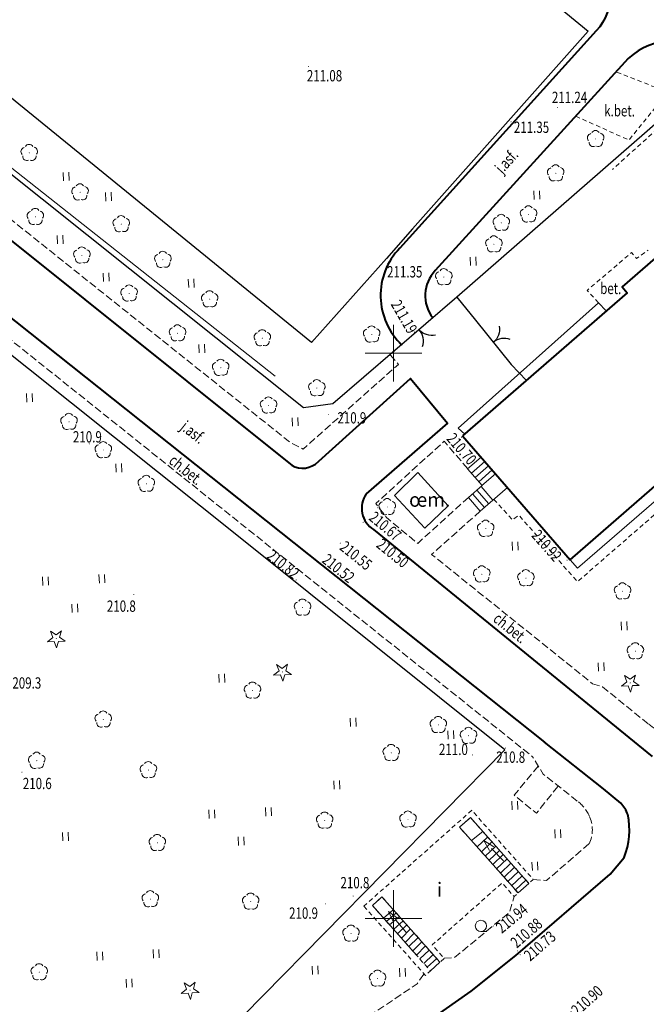
# Model space of a CAD drawing. Units: metres. Extents: x 7569600 to 7573200, y 5542500 to 5547250.
# Drawn here: x 7570717 to 7570772, y 5543592 to 5543679 of the extents above; entities that cross this region are included whole.
import ezdxf
from ezdxf.enums import TextEntityAlignment as Align

# ---------------------------------------------------------------- set-up
doc = ezdxf.new("R2010")
doc.units = ezdxf.units.M
doc.header["$MEASUREMENT"] = 0
doc.linetypes.add('DGN Style 2', pattern=[0.65306, 0.391836, -0.261224])
doc.linetypes.add('DGN Style 3', pattern=[0.914284, 0.65306, -0.261224])
for name, color, linetype, lineweight in [('Budynki', 7, 'Continuous', 0), ('Drogi', 7, 'Continuous', 0), ('Izolinie', 7, 'Continuous', 0), ('ramka', 7, 'Continuous', 0), ('Zieleń', 7, 'Continuous', 0)]:
    doc.layers.add(name, color=color, linetype=linetype, lineweight=lineweight)
doc.styles.add('Style-ITALICS', font='ITALICS.shx')

# ---------------------------------------------------------------- blocks, each defined once
blk = doc.blocks.new('*U401')
at = {"layer": 'Budynki', "color": 1, "linetype": 'DGN Style 2', "lineweight": 0, "flags": 128}
blk.add_lwpolyline([(-0.259, 6.333), (5.181, 0.212), (5.631, 0.611), (0.491, 6.392), (1.344, 7.151), (6.47, 1.385), (6.847, 1.721), (5.791, 2.908), (11.953, 8.388), (13.023, 7.185), (13.378, 7.499), (8.205, 13.318), (9.159, 14.166), (14.332, 8.347), (14.718, 8.691), (9.278, 14.811)], close=True, dxfattribs=at)
at = {"layer": 'Budynki', "color": 7, "linetype": 'Continuous', "lineweight": 13, "style": 'Style-ITALICS'}
blk.add_text('i', height=1.25, dxfattribs=at).set_placement((6.436, 7.798), align=Align.MIDDLE_CENTER)
blk = doc.blocks.new('*U404')
at = {"layer": 'Budynki', "color": 1, "linetype": 'Continuous', "lineweight": 40, "flags": 128}
blk.add_lwpolyline([(-0.463, 11.311), (9.053, 0.371), (55.224, 40.531), (51.355, 44.98), (52.365, 45.858), (46.763, 52.298), (45.832, 51.489), (45.331, 52.066), (13.642, 24.502), (14.098, 23.976)], close=True, dxfattribs=at)
at = {"layer": 'Budynki', "color": 7, "linetype": 'Continuous', "lineweight": 30, "style": 'Style-ITALICS'}
blk.add_text('4k', height=1.5, dxfattribs=at).set_placement((25.91, 25.792), align=Align.MIDDLE_CENTER)
blk = doc.blocks.new('KIERWJ_22')
at = {"layer": 'Budynki', "color": 1, "linetype": 'Continuous', "lineweight": 0}
for p, q in [((0, 0), (1.5, 0)), ((2.5, 0), (1.499, 0.249)), ((1.5, -0.25), (2.5, 0))]:
    blk.add_line(p, q, dxfattribs=at)
blk = doc.blocks.new('*U1099')
at = {"layer": 'Budynki', "color": 1, "linetype": 'Continuous', "lineweight": 0, "xscale": 1.000000909691668, "yscale": 1.000000909691668, "zscale": 1.000000909691668, "rotation": 133.5018748273993}
blk.add_blockref('KIERWJ_22', (1.644, 0.067), dxfattribs=at)
blk = doc.blocks.new('KIERWJ_23')
at = {"layer": 'Budynki', "color": 1, "linetype": 'Continuous', "lineweight": 0}
for p, q in [((0, 0), (1.5, 0)), ((2.5, 0), (1.5, 0.25)), ((1.5, -0.25), (2.5, 0))]:
    blk.add_line(p, q, dxfattribs=at)
blk = doc.blocks.new('*U1101')
at = {"layer": 'Budynki', "color": 1, "linetype": 'Continuous', "lineweight": 0, "xscale": 1.000004685839995, "yscale": 1.000004685839995, "zscale": 1.000004685839995, "rotation": 130.5953911095624}
blk.add_blockref('KIERWJ_23', (1.546, 0.063), dxfattribs=at)
blk = doc.blocks.new('*U1103')
at = {"layer": 'Budynki', "color": 1, "linetype": 'Continuous', "lineweight": 0, "flags": 128}
for points in [[(-1.243, 1.397), (-5.14, 5.781), (-4.287, 6.54), (0.839, 0.774)], [(-4.147, 4.665), (-3.285, 5.413)], [(-3.894, 4.379), (-3.033, 5.128)], [(-3.618, 4.068), (-2.739, 4.798)], [(-3.262, 3.669), (-2.413, 4.431)], [(-2.906, 3.269), (-2.099, 4.078)], [(-2.574, 2.895), (-1.766, 3.704)], [(-2.241, 2.52), (-1.434, 3.33)], [(-1.908, 2.146), (-1.1, 2.955)], [(-1.575, 1.771), (-0.768, 2.581)], [(-1.243, 1.397), (-0.435, 2.207)], [(-0.954, 1.073), (-0.104, 1.834)], [(-0.59, 0.663), (0.23, 1.459)], [(-0.302, 0.339), (0.558, 1.09)], [(0.839, 0.774), (0, 0)]]:
    blk.add_lwpolyline(points, dxfattribs=at)
blk = doc.blocks.new('*U1104')
at = {"layer": 'Budynki', "color": 1, "linetype": 'Continuous', "lineweight": 0, "flags": 128}
for points in [[(-0.246, 6.02), (0.708, 6.868), (5.881, 1.049), (4.927, 0.201), (-0.246, 6.02)], [(0.795, 4.849), (1.794, 5.646)], [(1.303, 4.274), (2.231, 5.151)], [(1.687, 3.846), (2.615, 4.722)], [(2.026, 3.464), (2.954, 4.341)], [(2.359, 3.09), (3.287, 3.967)], [(2.691, 2.716), (3.62, 3.592)], [(3.024, 2.342), (3.952, 3.219)], [(3.356, 1.968), (4.284, 2.845)], [(3.688, 1.595), (4.617, 2.471)], [(4.02, 1.221), (4.948, 2.098)], [(4.353, 0.846), (5.282, 1.723)], [(4.686, 0.473), (5.613, 1.349)]]:
    blk.add_lwpolyline(points, dxfattribs=at)
blk = doc.blocks.new('*U1413')
at = {"layer": 'Budynki', "color": 1, "linetype": 'Continuous', "lineweight": 0, "flags": 128}
for points in [[(3.399, 2.137), (0.989, 0.04), (-0.051, 1.259), (1.159, 2.311), (-0.122, 3.784), (1.066, 4.817), (3.399, 2.137)], [(0.206, 3.407), (1.394, 4.439)], [(0.534, 3.03), (1.721, 4.063)], [(0.862, 2.651), (2.05, 3.685)], [(1.148, 2.303), (2.347, 3.346)], [(0.692, 1.905), (1.743, 0.696)], [(1.07, 2.233), (2.121, 1.024)], [(0.315, 1.577), (1.366, 0.368)]]:
    blk.add_lwpolyline(points, dxfattribs=at)
blk = doc.blocks.new('*U2599')
at = {"layer": 'Drogi', "color": 7, "linetype": 'Continuous', "lineweight": 0, "style": 'Style-ITALICS', "width": 0.749999}
blk.add_text('j.asf.', height=1, rotation=47.69533, dxfattribs=at).set_placement((1.536, 1.667), align=Align.MIDDLE_CENTER)
blk = doc.blocks.new('*U3495')
at = {"layer": 'Drogi', "color": 7, "linetype": 'DGN Style 2', "lineweight": 0, "flags": 128}
blk.add_lwpolyline([(0.969, 0.04), (-0.046, 1.119), (3.89, 4.473), (4.312, 3.959), (5.363, 4.673)], dxfattribs=at)
blk = doc.blocks.new('*U2310')
at = {"layer": 'Drogi', "color": 7, "linetype": 'Continuous', "lineweight": 0, "style": 'Style-ITALICS', "width": 0.749999}
blk.add_text('bet.', height=1, dxfattribs=at).set_placement((0.705, 1.03), align=Align.MIDDLE_CENTER)
blk = doc.blocks.new('*U3497')
at = {"layer": 'Drogi', "color": 7, "linetype": 'DGN Style 3', "lineweight": 0, "flags": 128}
blk.add_lwpolyline([(7.99, 6.752), (5.899, 9.178), (-0.15, 3.666), (0.801, 2.434), (3.557, 0.145), (8.044, 4.212)], dxfattribs=at)
blk = doc.blocks.new('*U3498')
at = {"layer": 'Drogi', "color": 7, "linetype": 'Continuous', "lineweight": 0, "style": 'Style-ITALICS', "width": 0.749997}
blk.add_text('ch.bet.', height=1, rotation=321.05451, dxfattribs=at).set_placement((1.609, 1.712), align=Align.MIDDLE_CENTER)
blk = doc.blocks.new('*U3500')
at = {"layer": 'Drogi', "color": 7, "linetype": 'Continuous', "lineweight": 0, "flags": 128}
blk.add_lwpolyline([(29.776, 25.469), (0.79, 0.384), (0.15, 1.128)], dxfattribs=at)
blk = doc.blocks.new('*U3501')
at = {"layer": 'Drogi', "color": 7, "linetype": 'DGN Style 3', "lineweight": 0, "flags": 128}
blk.add_lwpolyline([(78.542, 11.221), (79.257, 10.39), (70.847, 2.9), (69.702, 3.483), (46.103, 22.323), (-2.365, 61.211), (-2.528, 61.775), (-1.147, 63.733)], dxfattribs=at)
blk = doc.blocks.new('*U3509')
at = {"layer": 'Drogi', "color": 7, "linetype": 'Continuous', "lineweight": 0, "style": 'Style-ITALICS', "width": 0.749999}
blk.add_text('ch.bet.', height=1, rotation=321.40725, dxfattribs=at).set_placement((1.61, 1.71), align=Align.MIDDLE_CENTER)
blk = doc.blocks.new('*U3511')
at = {"layer": 'Drogi', "color": 7, "linetype": 'DGN Style 2', "lineweight": 0, "flags": 128}
blk.add_lwpolyline([(-0.31, 7.572), (1.35, 5.75), (1.904, 6.163), (7.088, 0.29), (36.621, 25.981)], dxfattribs=at)
blk = doc.blocks.new('*U3526')
at = {"layer": 'Drogi', "color": 7, "linetype": 'DGN Style 2', "lineweight": 0, "flags": 128}
blk.add_lwpolyline([(14.836, 3.069), (9.841, 8.96), (0, 0)], dxfattribs=at)
blk = doc.blocks.new('*U3566')
at = {"layer": 'Drogi', "color": 7, "linetype": 'Continuous', "lineweight": 0, "flags": 128}
blk.add_lwpolyline([(0.954, 0.22), (0.347, 0.752), (12.772, 11.839), (13.452, 11.116)], dxfattribs=at)
blk = doc.blocks.new('*U6535')
at = {"layer": 'Drogi', "color": 7, "linetype": 'Continuous', "lineweight": 40, "flags": 128}
for points in [[(-1.884, 6.668), (-9.238, 12.262), (-12.718, 14.882), (-14.939, 11.938), (-11.065, 8.965)], [(0, 0), (8.63, 12.143), (5.774, 14.448), (0.306, 6.718)], [(-10.68, 2.245), (-28.057, -16.971)], [(-7.847, -0.201), (-24.914, -18.954)]]:
    blk.add_lwpolyline(points, dxfattribs=at)
at = {"layer": 'Drogi', "color": 7, "linetype": 'Continuous', "lineweight": 40, "extrusion": (0, 0, -1)}
blk.add_arc((14.116, 5.419), 4.678, 130.71581, 222.72374, dxfattribs=at)
at = {"layer": 'Drogi', "color": 7, "linetype": 'Continuous', "lineweight": 40}
for centre, radius, start, end in [((-0.807, 7.486), 1.352, 217.21093, 325.38396), ((-3.811, -4.497), 5.896, 49.72232, 133.21375), ((-23.751, -21.151), 6.002, 135.84408, 226.83575), ((-22.629, -21.159), 3.176, 136.01231, 218.18264)]:
    blk.add_arc(centre, radius, start, end, dxfattribs=at)
blk = doc.blocks.new('WYSTER_1099')
at = {"layer": 'Drogi', "linetype": 'Continuous', "lineweight": 0}
h = blk.add_hatch(color=7, dxfattribs=at)
edge = h.paths.add_edge_path()
edge.add_arc((0, 0), 0.045, 0, 360)
blk = doc.blocks.new('*U6536')
at = {"layer": 'Drogi', "color": 7, "linetype": 'Continuous', "lineweight": 0}
blk.add_blockref('WYSTER_1099', (0.043, 0.047), dxfattribs=at)
at = {"layer": 'Drogi', "color": 7, "linetype": 'Continuous', "lineweight": 0, "style": 'Style-ITALICS', "width": 0.749999}
blk.add_text('210.70', height=1, rotation=310.75221, dxfattribs=at).set_placement((0.059, -0.99), align=Align.MIDDLE_CENTER)
blk = doc.blocks.new('WYSTER_1100')
at = {"layer": 'Drogi', "linetype": 'Continuous', "lineweight": 0}
h = blk.add_hatch(color=7, dxfattribs=at)
edge = h.paths.add_edge_path()
edge.add_arc((0, 0), 0.045, 0, 360)
blk = doc.blocks.new('*U6538')
at = {"layer": 'Drogi', "color": 7, "linetype": 'Continuous', "lineweight": 0}
blk.add_blockref('WYSTER_1100', (0.043, 0.047), dxfattribs=at)
at = {"layer": 'Drogi', "color": 7, "linetype": 'Continuous', "lineweight": 0, "style": 'Style-ITALICS', "width": 0.749999}
blk.add_text('210.92', height=1, rotation=311.43768, dxfattribs=at).set_placement((-1.748, 1.347), align=Align.MIDDLE_CENTER)
blk = doc.blocks.new('WYSTER_1101')
at = {"layer": 'Drogi', "linetype": 'Continuous', "lineweight": 0}
h = blk.add_hatch(color=7, dxfattribs=at)
edge = h.paths.add_edge_path()
edge.add_arc((0, 0), 0.045, 0, 360)
blk = doc.blocks.new('*U6540')
at = {"layer": 'Drogi', "color": 7, "linetype": 'Continuous', "lineweight": 0}
blk.add_blockref('WYSTER_1101', (0.043, 0.047), dxfattribs=at)
at = {"layer": 'Drogi', "color": 7, "linetype": 'Continuous', "lineweight": 0, "style": 'Style-ITALICS', "width": 0.749999}
blk.add_text('210.67', height=1, rotation=320.28529, dxfattribs=at).set_placement((0.698, -1.581), align=Align.MIDDLE_CENTER)
blk = doc.blocks.new('WYSTER_1102')
at = {"layer": 'Drogi', "linetype": 'Continuous', "lineweight": 0}
h = blk.add_hatch(color=7, dxfattribs=at)
edge = h.paths.add_edge_path()
edge.add_arc((0, 0), 0.045, 0, 360)
blk = doc.blocks.new('*U6542')
at = {"layer": 'Drogi', "color": 7, "linetype": 'Continuous', "lineweight": 0}
blk.add_blockref('WYSTER_1102', (0.043, 0.047), dxfattribs=at)
at = {"layer": 'Drogi', "color": 7, "linetype": 'Continuous', "lineweight": 0, "style": 'Style-ITALICS', "width": 0.749999}
blk.add_text('210.50', height=1, rotation=321.05451, dxfattribs=at).set_placement((2.649, -2.677), align=Align.MIDDLE_CENTER)
blk = doc.blocks.new('WYSTER_1103')
at = {"layer": 'Drogi', "linetype": 'Continuous', "lineweight": 0}
h = blk.add_hatch(color=7, dxfattribs=at)
edge = h.paths.add_edge_path()
edge.add_arc((0, 0), 0.045, 0, 360)
blk = doc.blocks.new('*U6544')
at = {"layer": 'Drogi', "color": 7, "linetype": 'Continuous', "lineweight": 0}
blk.add_blockref('WYSTER_1103', (0.044, 0.046), dxfattribs=at)
at = {"layer": 'Drogi', "color": 7, "linetype": 'Continuous', "lineweight": 0, "style": 'Style-ITALICS', "width": 0.749999}
blk.add_text('210.55', height=1, rotation=321.05451, dxfattribs=at).set_placement((1.435, -1.047), align=Align.MIDDLE_CENTER)
blk = doc.blocks.new('WYSTER_1104')
at = {"layer": 'Drogi', "linetype": 'Continuous', "lineweight": 0}
h = blk.add_hatch(color=7, dxfattribs=at)
edge = h.paths.add_edge_path()
edge.add_arc((0, 0), 0.045, 0, 360)
blk = doc.blocks.new('*U6546')
at = {"layer": 'Drogi', "color": 7, "linetype": 'Continuous', "lineweight": 0}
blk.add_blockref('WYSTER_1104', (0.043, 0.047), dxfattribs=at)
at = {"layer": 'Drogi', "color": 7, "linetype": 'Continuous', "lineweight": 0, "style": 'Style-ITALICS', "width": 0.749999}
blk.add_text('210.52', height=1, rotation=321.34557, dxfattribs=at).set_placement((1.914, -0.495), align=Align.MIDDLE_CENTER)
blk = doc.blocks.new('WYSTER_1105')
at = {"layer": 'Drogi', "linetype": 'Continuous', "lineweight": 0}
h = blk.add_hatch(color=7, dxfattribs=at)
edge = h.paths.add_edge_path()
edge.add_arc((0, 0), 0.045, 0, 360)
blk = doc.blocks.new('*U6548')
at = {"layer": 'Drogi', "color": 7, "linetype": 'Continuous', "lineweight": 0}
blk.add_blockref('WYSTER_1105', (0.043, 0.047), dxfattribs=at)
at = {"layer": 'Drogi', "color": 7, "linetype": 'Continuous', "lineweight": 0, "style": 'Style-ITALICS', "width": 0.749999}
blk.add_text('210.82', height=1, rotation=321.34557, dxfattribs=at).set_placement((-1.108, 1.429), align=Align.MIDDLE_CENTER)
blk = doc.blocks.new('*U8474')
at = {"layer": 'Drogi', "color": 7, "linetype": 'Continuous', "lineweight": 0, "style": 'Style-ITALICS', "width": 0.749999}
blk.add_text('j.asf.', height=1, rotation=321.34558, dxfattribs=at).set_placement((1.545, 1.649), align=Align.MIDDLE_CENTER)
blk = doc.blocks.new('*U10290')
at = {"layer": 'Drogi', "color": 7, "linetype": 'Continuous', "lineweight": 40, "flags": 128}
blk.add_lwpolyline([(55.357, 63.713), (115.696, 15.754)], dxfattribs=at)
blk = doc.blocks.new('*U10291')
at = {"layer": 'Drogi', "color": 7, "linetype": 'Continuous', "lineweight": 40, "flags": 128}
for points in [[(70.92, 57.468), (69.382, 58.723), (64.189, 62.874)], [(11.58, 0.964), (12.687, 2.03), (18.928, 10.682), (21, 12.878), (38.55, 27.878), (55.204, 39.108), (57.685, 40.831), (61.639, 43.995), (69.971, 51.191), (71.212, 52.653)], [(-0.129, 3.157), (3.897, 0.159)]]:
    blk.add_lwpolyline(points, dxfattribs=at)
at = {"layer": 'Drogi', "color": 7, "linetype": 'Continuous', "lineweight": 40}
for centre, radius, start, end in [((68.437, 55.225), 3.346, 21.64953, 42.08488), ((64.97, 55.12), 6.712, 338.43723, 11.51687), ((6.337, 7.607), 8.463, 280.26854, 308.28164), ((6.773, 3.768), 4.615, 231.45035, 283.44743)]:
    blk.add_arc(centre, radius, start, end, dxfattribs=at)
blk = doc.blocks.new('*U10292')
at = {"layer": 'Drogi', "color": 7, "linetype": 'DGN Style 3', "lineweight": 0, "flags": 128}
for points in [[(35.04, 28.064), (37.438, 29.854), (52.109, 39.652), (52.704, 40.517)], [(9.757, 1.793), (10.471, 2.63), (18.624, 13.962), (35.04, 28.064)], [(-0.123, 3.007), (4.246, 0.173)]]:
    blk.add_lwpolyline(points, dxfattribs=at)
at = {"layer": 'Drogi', "color": 7, "linetype": 'DGN Style 3', "lineweight": 0}
for centre, radius, start, end in [((3.379, 7.957), 8.87, 298.63284, 315.98226), ((5.94, 4.191), 4.36, 247.14691, 292.79704)]:
    blk.add_arc(centre, radius, start, end, dxfattribs=at)
blk = doc.blocks.new('*U10293')
at = {"layer": 'Drogi', "color": 7, "linetype": 'DGN Style 3', "lineweight": 0, "flags": 128}
blk.add_lwpolyline([(0, 0), (0.902, 0.058), (5.791, 4.101), (6.176, 5.464)], dxfattribs=at)
blk = doc.blocks.new('*U10295')
at = {"layer": 'Drogi', "color": 7, "linetype": 'DGN Style 3', "lineweight": 0, "flags": 128}
for points in [[(3.886, 7.072), (0.878, 9.453), (-0.066, 10.996)], [(-0.006, 0.132), (1.172, 0.048), (4.923, 3.294)]]:
    blk.add_lwpolyline(points, dxfattribs=at)
at = {"layer": 'Drogi', "color": 7, "linetype": 'DGN Style 3', "lineweight": 0}
for centre, radius, start, end in [((1.927, 4.408), 3.307, 24.26397, 53.65818), ((2.395, 4.55), 2.823, 333.58253, 25.54228)]:
    blk.add_arc(centre, radius, start, end, dxfattribs=at)
blk = doc.blocks.new('*U10297')
at = {"layer": 'Drogi', "color": 7, "linetype": 'Continuous', "lineweight": 40, "flags": 128}
for points in [[(0.092, -1.987), (1.198, -3.113), (73.359, -60.917)], [(75.725, -61.02), (84.132, -53.46), (87.386, -57.41), (80.206, -63.649)], [(80.866, -66.814), (105.505, -86.872)]]:
    blk.add_lwpolyline(points, dxfattribs=at)
at = {"layer": 'Drogi', "color": 7, "linetype": 'Continuous', "lineweight": 40}
for centre, radius, start, end in [((74.606, -59.486), 1.898, 228.90017, 306.09948), ((82.068, -64.912), 2.251, 145.85484, 237.69919)]:
    blk.add_arc(centre, radius, start, end, dxfattribs=at)
blk = doc.blocks.new('*U10298')
at = {"layer": 'Drogi', "color": 7, "linetype": 'DGN Style 3', "lineweight": 0, "flags": 128}
blk.add_lwpolyline([(3.806, 15.814), (-0.491, 11.996), (13.741, 0.563)], dxfattribs=at)
blk = doc.blocks.new('*U10299')
at = {"layer": 'Drogi', "color": 7, "linetype": 'DGN Style 3', "lineweight": 0, "flags": 128}
for points in [[(9.315, -0.081), (53.206, 37.795)], [(-0.155, 3.776), (0.737, 3.503), (4.826, 0.197)]]:
    blk.add_lwpolyline(points, dxfattribs=at)
at = {"layer": 'Drogi', "color": 7, "linetype": 'DGN Style 3', "lineweight": 0}
for centre, radius, start, end in [((6.994, 2.76), 3.357, 229.76784, 281.74512), ((7.196, 4.477), 5.027, 275.50093, 294.93296)]:
    blk.add_arc(centre, radius, start, end, dxfattribs=at)
blk = doc.blocks.new('WYSTER_2647')
at = {"layer": 'Drogi', "linetype": 'Continuous', "lineweight": 0}
h = blk.add_hatch(color=7, dxfattribs=at)
edge = h.paths.add_edge_path()
edge.add_arc((0, 0), 0.045, 0, 360)
blk = doc.blocks.new('*U10421')
at = {"layer": 'Drogi', "color": 7, "linetype": 'Continuous', "lineweight": 0}
blk.add_blockref('WYSTER_2647', (0.043, 0.047), dxfattribs=at)
at = {"layer": 'Drogi', "color": 7, "linetype": 'Continuous', "lineweight": 0, "style": 'Style-ITALICS', "width": 0.749999}
blk.add_text('210.90', height=1, rotation=41.70327, dxfattribs=at).set_placement((1.455, 1.029), align=Align.MIDDLE_CENTER)
blk = doc.blocks.new('WYSTER_2648')
at = {"layer": 'Drogi', "linetype": 'Continuous', "lineweight": 0}
h = blk.add_hatch(color=7, dxfattribs=at)
edge = h.paths.add_edge_path()
edge.add_arc((0, 0), 0.045, 0, 360)
blk = doc.blocks.new('*U10423')
at = {"layer": 'Drogi', "color": 7, "linetype": 'Continuous', "lineweight": 0}
blk.add_blockref('WYSTER_2648', (0.043, 0.047), dxfattribs=at)
at = {"layer": 'Drogi', "color": 7, "linetype": 'Continuous', "lineweight": 0, "style": 'Style-ITALICS', "width": 0.749999}
blk.add_text('210.73', height=1, rotation=40.81671, dxfattribs=at).set_placement((1.785, 0.832), align=Align.MIDDLE_CENTER)
blk = doc.blocks.new('WYSTER_2649')
at = {"layer": 'Drogi', "linetype": 'Continuous', "lineweight": 0}
h = blk.add_hatch(color=7, dxfattribs=at)
edge = h.paths.add_edge_path()
edge.add_arc((0, 0), 0.045, 0, 360)
blk = doc.blocks.new('*U10425')
at = {"layer": 'Drogi', "color": 7, "linetype": 'Continuous', "lineweight": 0}
blk.add_blockref('WYSTER_2649', (0.043, 0.047), dxfattribs=at)
at = {"layer": 'Drogi', "color": 7, "linetype": 'Continuous', "lineweight": 0, "style": 'Style-ITALICS', "width": 0.749999}
blk.add_text('210.88', height=1, rotation=40.81671, dxfattribs=at).set_placement((0.845, 1.636), align=Align.MIDDLE_CENTER)
blk = doc.blocks.new('WYSTER_2650')
at = {"layer": 'Drogi', "linetype": 'Continuous', "lineweight": 0}
h = blk.add_hatch(color=7, dxfattribs=at)
edge = h.paths.add_edge_path()
edge.add_arc((0, 0), 0.045, 0, 360)
blk = doc.blocks.new('*U10427')
at = {"layer": 'Drogi', "color": 7, "linetype": 'Continuous', "lineweight": 0}
blk.add_blockref('WYSTER_2650', (0.044, 0.047), dxfattribs=at)
at = {"layer": 'Drogi', "color": 7, "linetype": 'Continuous', "lineweight": 0, "style": 'Style-ITALICS', "width": 0.749999}
blk.add_text('210.94', height=1, rotation=39.59303, dxfattribs=at).set_placement((1.657, 0.725), align=Align.MIDDLE_CENTER)
blk = doc.blocks.new('WYSTER_2792')
at = {"layer": 'Drogi', "linetype": 'Continuous', "lineweight": 0}
h = blk.add_hatch(color=7, dxfattribs=at)
edge = h.paths.add_edge_path()
edge.add_arc((0, 0), 0.045, 0, 360)
blk = doc.blocks.new('*U10837')
at = {"layer": 'Drogi', "color": 7, "linetype": 'Continuous', "lineweight": 0}
blk.add_blockref('WYSTER_2792', (0.043, 0.047), dxfattribs=at)
at = {"layer": 'Drogi', "color": 7, "linetype": 'Continuous', "lineweight": 0, "style": 'Style-ITALICS', "width": 0.749999}
blk.add_text('211.08', height=1, dxfattribs=at).set_placement((1.461, -0.778), align=Align.MIDDLE_CENTER)
blk = doc.blocks.new('WYSTER_2793')
at = {"layer": 'Drogi', "linetype": 'Continuous', "lineweight": 0}
h = blk.add_hatch(color=7, dxfattribs=at)
edge = h.paths.add_edge_path()
edge.add_arc((0, 0), 0.045, 0, 360)
blk = doc.blocks.new('*U10839')
at = {"layer": 'Drogi', "color": 7, "linetype": 'Continuous', "lineweight": 0}
blk.add_blockref('WYSTER_2793', (0.043, 0.047), dxfattribs=at)
at = {"layer": 'Drogi', "color": 7, "linetype": 'Continuous', "lineweight": 0, "style": 'Style-ITALICS', "width": 0.749999}
blk.add_text('211.35', height=1, dxfattribs=at).set_placement((1.848, -0.428), align=Align.MIDDLE_CENTER)
blk = doc.blocks.new('WYSTER_2794')
at = {"layer": 'Drogi', "linetype": 'Continuous', "lineweight": 0}
h = blk.add_hatch(color=7, dxfattribs=at)
edge = h.paths.add_edge_path()
edge.add_arc((0, 0), 0.045, 0, 360)
blk = doc.blocks.new('*U10841')
at = {"layer": 'Drogi', "color": 7, "linetype": 'Continuous', "lineweight": 0}
blk.add_blockref('WYSTER_2794', (0.043, 0.047), dxfattribs=at)
at = {"layer": 'Drogi', "color": 7, "linetype": 'Continuous', "lineweight": 0, "style": 'Style-ITALICS', "width": 0.749999}
blk.add_text('211.35', height=1, dxfattribs=at).set_placement((1.489, -0.402), align=Align.MIDDLE_CENTER)
blk = doc.blocks.new('WYSTER_2795')
at = {"layer": 'Drogi', "linetype": 'Continuous', "lineweight": 0}
h = blk.add_hatch(color=7, dxfattribs=at)
edge = h.paths.add_edge_path()
edge.add_arc((0, 0), 0.045, 0, 360)
blk = doc.blocks.new('*U10843')
at = {"layer": 'Drogi', "color": 7, "linetype": 'Continuous', "lineweight": 0}
blk.add_blockref('WYSTER_2795', (0.043, 0.047), dxfattribs=at)
at = {"layer": 'Drogi', "color": 7, "linetype": 'Continuous', "lineweight": 0, "style": 'Style-ITALICS', "width": 0.749999}
blk.add_text('211.24', height=1, dxfattribs=at).set_placement((1.099, 0.933), align=Align.MIDDLE_CENTER)
blk = doc.blocks.new('*U10845')
at = {"layer": 'Drogi', "color": 7, "linetype": 'DGN Style 2', "lineweight": 0, "flags": 128}
blk.add_lwpolyline([(-0.093, 2.291), (4.613, 0.189), (8.023, 4.422), (3.484, 6.222)], dxfattribs=at)
blk = doc.blocks.new('*U9524')
at = {"layer": 'Drogi', "color": 7, "linetype": 'Continuous', "lineweight": 0, "style": 'Style-ITALICS', "width": 0.749999}
blk.add_text('k.bet.', height=1, dxfattribs=at).set_placement((1.068, 1.044), align=Align.MIDDLE_CENTER)
blk = doc.blocks.new('WYSTER_2796')
at = {"layer": 'Drogi', "linetype": 'Continuous', "lineweight": 0}
h = blk.add_hatch(color=7, dxfattribs=at)
edge = h.paths.add_edge_path()
edge.add_arc((0, 0), 0.045, 0, 360)
blk = doc.blocks.new('*U10846')
at = {"layer": 'Drogi', "color": 7, "linetype": 'Continuous', "lineweight": 0}
blk.add_blockref('WYSTER_2796', (0.043, 0.046), dxfattribs=at)
at = {"layer": 'Drogi', "color": 7, "linetype": 'Continuous', "lineweight": 0, "style": 'Style-ITALICS', "width": 0.749999}
blk.add_text('211.19', height=1, rotation=300.10363, dxfattribs=at).set_placement((-0.875, 1.405), align=Align.MIDDLE_CENTER)
blk = doc.blocks.new('*U10863')
at = {"layer": 'Drogi', "color": 7, "linetype": 'DGN Style 3', "lineweight": 0, "flags": 128}
for points in [[(-58.28, 51.476), (-57.688, 52.411), (1.554, 5.077)], [(2.036, 4.241), (-0.068, 1.668), (1.899, 0.077), (3.785, 2.448)]]:
    blk.add_lwpolyline(points, dxfattribs=at)
blk = doc.blocks.new('*U11042')
at = {"layer": 'Drogi', "color": 7, "linetype": 'DGN Style 3', "lineweight": 0, "flags": 128}
for points in [[(0, 43.822), (50.966, 10.641), (62.337, 2.239), (65.092, 0)], [(39.851, -21.527), (28.711, -10.436), (30.653, -8.745), (29.576, -8.5)]]:
    blk.add_lwpolyline(points, dxfattribs=at)
blk = doc.blocks.new('*U14736')
at = {"layer": 'Zieleń', "color": 7, "linetype": 'Continuous', "lineweight": 30, "flags": 128}
blk.add_lwpolyline([(40.106, 35.009), (0, 0)], dxfattribs=at)
blk = doc.blocks.new('*U14737')
at = {"layer": 'Zieleń', "color": 7, "linetype": 'Continuous', "lineweight": 30, "flags": 128}
blk.add_lwpolyline([(-0.087, 2.118), (1.548, 0.063)], dxfattribs=at)
blk = doc.blocks.new('BRAMAD_44')
at = {"layer": 'Zieleń', "color": 7, "linetype": 'Continuous', "lineweight": 30, "extrusion": (0, 0, -1)}
blk.add_arc((1.5, 0.015), 1.5, 119.4437, 180.53439, dxfattribs=at)
at = {"layer": 'Zieleń', "color": 7, "linetype": 'Continuous', "lineweight": 30}
blk.add_arc((1.5, 0.014), 1.5, 119.44364, 180.53433, dxfattribs=at)
blk = doc.blocks.new('*U14738')
at = {"layer": 'Zieleń', "color": 7, "linetype": 'Continuous', "lineweight": 30, "flags": 128}
blk.add_lwpolyline([(-0.165, 4.026), (2.988, 0.122)], dxfattribs=at)
at = {"layer": 'Zieleń', "color": 7, "linetype": 'Continuous', "lineweight": 30, "xscale": 0.9999987810916655, "yscale": 0.9999987810916655, "zscale": 0.9999987810916655, "rotation": 309.5296183944171}
blk.add_blockref('BRAMAD_44', (1.411, 2.074), dxfattribs=at)
blk = doc.blocks.new('*U14740')
at = {"layer": 'Zieleń', "color": 7, "linetype": 'Continuous', "lineweight": 30, "flags": 128}
blk.add_lwpolyline([(-0.06, 1.481), (1.289, 0.052)], dxfattribs=at)
blk = doc.blocks.new('*U14741')
at = {"layer": 'Zieleń', "color": 7, "linetype": 'Continuous', "lineweight": 30, "flags": 128}
blk.add_lwpolyline([(53.324, 11.42), (42.362, 1.964), (39.744, 1.627), (12.835, 23.103), (-1.408, 34.399)], dxfattribs=at)
blk = doc.blocks.new('*U14742')
at = {"layer": 'Zieleń', "color": 7, "linetype": 'Continuous', "lineweight": 30, "flags": 128}
blk.add_lwpolyline([(0, 0), (19.298, 24.128), (26.219, 33.038), (40.533, 51.058)], dxfattribs=at)
blk = doc.blocks.new('*U15721')
at = {"layer": 'Zieleń', "color": 3, "linetype": 'Continuous', "lineweight": 0, "flags": 128}
blk.add_lwpolyline([(-1.22, 29.813), (34.594, 1.526)], dxfattribs=at)
blk = doc.blocks.new('DRLIS1')
at = {"layer": 'Zieleń', "linetype": 'Continuous', "lineweight": 0}
h = blk.add_hatch(color=3, dxfattribs=at)
edge = h.paths.add_edge_path()
edge.add_arc((0, 0), 0.045, 0, 360)
at = {"layer": 'Zieleń', "color": 3, "linetype": 'Continuous', "lineweight": 0}
for centre, start, end in [((-0.361, 0.102), 102.04767, 221.95126), ((-0.015, 0.375), 30.14713, 149.85287), ((0.352, 0.131), 318.04874, 77.95233), ((-0.207, -0.311), 174.19841, 293.72291), ((0.232, -0.293), 246.27709, 5.68766)]:
    blk.add_arc(centre, 0.375, start, end, dxfattribs=at)
blk = doc.blocks.new('*U14547')
at = {"layer": 'Zieleń', "color": 3, "linetype": 'Continuous', "lineweight": 0}
blk.add_blockref('DRLIS1', (0.703, 0.707), dxfattribs=at)
blk = doc.blocks.new('TRAWA1_1')
at = {"layer": 'Zieleń', "color": 3, "linetype": 'Continuous', "lineweight": 0}
for p, q in [((-0.265, 0.365), (-0.234, -0.384)), ((0.234, 0.385), (0.265, -0.364))]:
    blk.add_line(p, q, dxfattribs=at)
blk = doc.blocks.new('*U15522')
at = {"layer": 'Zieleń', "color": 3, "linetype": 'Continuous', "lineweight": 0}
blk.add_blockref('TRAWA1_1', (0.234, 0.384), dxfattribs=at)
blk = doc.blocks.new('DRIGL1_36')
at = {"layer": 'Zieleń', "linetype": 'Continuous', "lineweight": 0}
h = blk.add_hatch(color=3, dxfattribs=at)
edge = h.paths.add_edge_path()
edge.add_arc((0, 0), 0.0448, 182.34382, 542.34382)
at = {"layer": 'Zieleń', "color": 3, "linetype": 'Continuous', "lineweight": 0, "flags": 128}
blk.add_lwpolyline([(-0.514, 0.651), (-0.013, 0.317), (0.459, 0.69), (0.297, 0.11), (0.798, -0.223), (0.197, -0.248), (0.034, -0.828), (-0.175, -0.263), (-0.777, -0.288), (-0.304, 0.087)], close=True, dxfattribs=at)
blk = doc.blocks.new('*U15714')
at = {"layer": 'Zieleń', "color": 3, "linetype": 'Continuous', "lineweight": 0}
blk.add_blockref('DRIGL1_36', (0.754, 0.86), dxfattribs=at)
blk = doc.blocks.new('KRZEW1')
at = {"layer": 'Zieleń', "color": 3, "linetype": 'Continuous', "lineweight": 0}
blk.add_line((0.02, -0.499), (0.52, -0.479), dxfattribs=at)
blk.add_circle((0, 0), 0.5, dxfattribs=at)
blk = doc.blocks.new('*U15431')
at = {"layer": 'Zieleń', "color": 3, "linetype": 'Continuous', "lineweight": 0}
blk.add_blockref('KRZEW1', (0.479, 0.52), dxfattribs=at)
blk = doc.blocks.new('TRAWA3')
at = {"layer": 'Zieleń', "color": 3, "linetype": 'Continuous', "lineweight": 0}
for p, q in [((-2.8, 1.189), (-2.77, 0.439)), ((-2.301, 1.209), (-2.27, 0.46)), ((2.195, 1.393), (2.226, 0.644)), ((2.695, 1.414), (2.725, 0.664)), ((-0.2, -1.207), (-0.17, -1.956)), ((0.299, -1.186), (0.33, -1.936))]:
    blk.add_line(p, q, dxfattribs=at)
blk = doc.blocks.new('*U15524')
at = {"layer": 'Zieleń', "color": 3, "linetype": 'Continuous', "lineweight": 0}
blk.add_blockref('TRAWA3', (2.667, 2.058), dxfattribs=at)
blk = doc.blocks.new('DRIGL1_39')
at = {"layer": 'Zieleń', "linetype": 'Continuous', "lineweight": 0}
h = blk.add_hatch(color=3, dxfattribs=at)
edge = h.paths.add_edge_path()
edge.add_arc((0, 0), 0.0448, 182.34382, 542.34382)
at = {"layer": 'Zieleń', "color": 3, "linetype": 'Continuous', "lineweight": 0, "flags": 128}
blk.add_lwpolyline([(-0.514, 0.65), (-0.013, 0.316), (0.459, 0.69), (0.297, 0.11), (0.798, -0.224), (0.197, -0.248), (0.034, -0.829), (-0.175, -0.264), (-0.778, -0.288), (-0.305, 0.086)], close=True, dxfattribs=at)
blk = doc.blocks.new('*U15727')
at = {"layer": 'Zieleń', "color": 3, "linetype": 'Continuous', "lineweight": 0}
blk.add_blockref('DRIGL1_39', (0.754, 0.861), dxfattribs=at)
blk = doc.blocks.new('*U15902')
at = {"layer": 'Zieleń', "color": 7, "linetype": 'Continuous', "lineweight": 0, "flags": 128}
blk.add_lwpolyline([(1.926, 5.033), (-0.122, 2.978), (2.548, 0.105), (4.618, 2.081), (1.926, 5.033)], dxfattribs=at)
blk = doc.blocks.new('*U15861')
at = {"layer": 'Zieleń', "color": 7, "linetype": 'Continuous', "lineweight": 13, "style": 'Style-ITALICS'}
blk.add_text('œm.', height=1.25, dxfattribs=at).set_placement((-0.051, 1.249), align=Align.MIDDLE_LEFT)
blk = doc.blocks.new('*U16039')
at = {"layer": 'Zieleń', "color": 7, "linetype": 'Continuous', "lineweight": 30, "flags": 128}
for points in [[(-1.297, 31.671), (22.428, 60.124), (60.281, 28.988), (44.763, 11.519), (42.449, 8.883), (35.828, 1.466), (9.141, 23.18)], [(2.913, 28.247), (-1.297, 31.671)]]:
    blk.add_lwpolyline(points, dxfattribs=at)
blk = doc.blocks.new('BRAMAD_183')
at = {"layer": 'Zieleń', "color": 7, "linetype": 'Continuous', "lineweight": 30, "extrusion": (0, 0, -1)}
blk.add_arc((1.5, 0.014), 1.5, 119.44364, 180.53433, dxfattribs=at)
at = {"layer": 'Zieleń', "color": 7, "linetype": 'Continuous', "lineweight": 30}
blk.add_arc((1.499, 0.013), 1.5, 119.4437, 180.53439, dxfattribs=at)
blk = doc.blocks.new('*U16040')
at = {"layer": 'Zieleń', "color": 7, "linetype": 'Continuous', "lineweight": 30, "xscale": 0.9999991061802928, "yscale": 0.9999991061802928, "zscale": 0.9999991061802928, "rotation": 221.6233028276432}
blk.add_blockref('BRAMAD_183', (-0.06, 1.503), dxfattribs=at)
blk = doc.blocks.new('*U16406')
at = {"layer": 'Zieleń', "color": 7, "linetype": 'Continuous', "lineweight": 30, "flags": 128}
blk.add_lwpolyline([(0, 0), (24.59, 24.87), (56.57, 57.4)], dxfattribs=at)
blk = doc.blocks.new('*U16407')
at = {"layer": 'Zieleń', "color": 7, "linetype": 'Continuous', "lineweight": 30, "flags": 128}
blk.add_lwpolyline([(53.53, 0), (30.45, 18.5), (0, 42.8)], dxfattribs=at)
blk = doc.blocks.new('PUNWYS_639')
at = {"layer": 'Izolinie', "linetype": 'Continuous', "lineweight": 0}
h = blk.add_hatch(color=31, dxfattribs=at)
edge = h.paths.add_edge_path()
edge.add_arc((0, 0), 0.045, 0, 360)
blk = doc.blocks.new('*U17953')
at = {"layer": 'Izolinie', "color": 31, "linetype": 'Continuous', "lineweight": 0}
blk.add_blockref('PUNWYS_639', (0.043, 0.047), dxfattribs=at)
at = {"layer": 'Izolinie', "color": 31, "linetype": 'Continuous', "lineweight": 0, "style": 'Style-ITALICS', "width": 0.749999}
blk.add_text('210.9', height=1, dxfattribs=at).set_placement((0.812, -0.258), align=Align.MIDDLE_LEFT)
blk = doc.blocks.new('PUNWYS_640')
at = {"layer": 'Izolinie', "linetype": 'Continuous', "lineweight": 0}
h = blk.add_hatch(color=31, dxfattribs=at)
edge = h.paths.add_edge_path()
edge.add_arc((0, 0), 0.045, 0, 360)
blk = doc.blocks.new('*U17955')
at = {"layer": 'Izolinie', "color": 31, "linetype": 'Continuous', "lineweight": 0}
blk.add_blockref('PUNWYS_640', (0.043, 0.047), dxfattribs=at)
at = {"layer": 'Izolinie', "color": 31, "linetype": 'Continuous', "lineweight": 0, "style": 'Style-ITALICS', "width": 0.749999}
blk.add_text('210.8', height=1, dxfattribs=at).set_placement((-2.338, -0.973), align=Align.MIDDLE_LEFT)
blk = doc.blocks.new('PUNWYS_641')
at = {"layer": 'Izolinie', "linetype": 'Continuous', "lineweight": 0}
h = blk.add_hatch(color=31, dxfattribs=at)
edge = h.paths.add_edge_path()
edge.add_arc((0, 0), 0.045, 0, 360)
blk = doc.blocks.new('*U17957')
at = {"layer": 'Izolinie', "color": 31, "linetype": 'Continuous', "lineweight": 0}
blk.add_blockref('PUNWYS_641', (0.043, 0.046), dxfattribs=at)
at = {"layer": 'Izolinie', "color": 31, "linetype": 'Continuous', "lineweight": 0, "style": 'Style-ITALICS', "width": 0.749999}
blk.add_text('210.6', height=1, dxfattribs=at).set_placement((0.123, -0.95), align=Align.MIDDLE_LEFT)
blk = doc.blocks.new('PUNWYS_642')
at = {"layer": 'Izolinie', "linetype": 'Continuous', "lineweight": 0}
h = blk.add_hatch(color=31, dxfattribs=at)
edge = h.paths.add_edge_path()
edge.add_arc((0, 0), 0.045, 0, 360)
blk = doc.blocks.new('*U17959')
at = {"layer": 'Izolinie', "color": 31, "linetype": 'Continuous', "lineweight": 0}
blk.add_blockref('PUNWYS_642', (0.043, 0.047), dxfattribs=at)
at = {"layer": 'Izolinie', "color": 31, "linetype": 'Continuous', "lineweight": 0, "style": 'Style-ITALICS', "width": 0.749999}
blk.add_text('210.8', height=1, dxfattribs=at).set_placement((-1.083, 1.232), align=Align.MIDDLE_LEFT)
blk = doc.blocks.new('PUNWYS_643')
at = {"layer": 'Izolinie', "linetype": 'Continuous', "lineweight": 0}
h = blk.add_hatch(color=31, dxfattribs=at)
edge = h.paths.add_edge_path()
edge.add_arc((0, 0), 0.045, 0, 360)
blk = doc.blocks.new('*U17961')
at = {"layer": 'Izolinie', "color": 31, "linetype": 'Continuous', "lineweight": 0}
blk.add_blockref('PUNWYS_643', (0.043, 0.047), dxfattribs=at)
at = {"layer": 'Izolinie', "color": 31, "linetype": 'Continuous', "lineweight": 0, "style": 'Style-ITALICS', "width": 0.749999}
blk.add_text('210.8', height=1, dxfattribs=at).set_placement((-0.771, -0.755), align=Align.MIDDLE_LEFT)
blk = doc.blocks.new('PUNWYS_990')
at = {"layer": 'Izolinie', "linetype": 'Continuous', "lineweight": 0}
h = blk.add_hatch(color=31, dxfattribs=at)
edge = h.paths.add_edge_path()
edge.add_arc((0, 0), 0.045, 0, 360)
blk = doc.blocks.new('*U18708')
at = {"layer": 'Izolinie', "color": 31, "linetype": 'Continuous', "lineweight": 0}
blk.add_blockref('PUNWYS_990', (0.043, 0.047), dxfattribs=at)
at = {"layer": 'Izolinie', "color": 31, "linetype": 'Continuous', "lineweight": 0, "style": 'Style-ITALICS', "width": 0.749999}
blk.add_text('209.3', height=1, dxfattribs=at).set_placement((0.648, 0.856), align=Align.MIDDLE_LEFT)
blk = doc.blocks.new('PUNWYS_1000')
at = {"layer": 'Izolinie', "linetype": 'Continuous', "lineweight": 0}
h = blk.add_hatch(color=31, dxfattribs=at)
edge = h.paths.add_edge_path()
edge.add_arc((0, 0), 0.045, 0, 360)
blk = doc.blocks.new('*U18731')
at = {"layer": 'Izolinie', "color": 31, "linetype": 'Continuous', "lineweight": 0}
blk.add_blockref('PUNWYS_1000', (0.043, 0.047), dxfattribs=at)
at = {"layer": 'Izolinie', "color": 31, "linetype": 'Continuous', "lineweight": 0, "style": 'Style-ITALICS', "width": 0.749999}
blk.add_text('211.0', height=1, dxfattribs=at).set_placement((-2.923, 0.54), align=Align.MIDDLE_LEFT)
blk = doc.blocks.new('PUNWYS_1001')
at = {"layer": 'Izolinie', "linetype": 'Continuous', "lineweight": 0}
h = blk.add_hatch(color=31, dxfattribs=at)
edge = h.paths.add_edge_path()
edge.add_arc((0, 0), 0.045, 0, 360)
blk = doc.blocks.new('*U18733')
at = {"layer": 'Izolinie', "color": 31, "linetype": 'Continuous', "lineweight": 0}
blk.add_blockref('PUNWYS_1001', (0.044, 0.047), dxfattribs=at)
at = {"layer": 'Izolinie', "color": 31, "linetype": 'Continuous', "lineweight": 0, "style": 'Style-ITALICS', "width": 0.749999}
blk.add_text('210.9', height=1, dxfattribs=at).set_placement((-3.163, -0.779), align=Align.MIDDLE_LEFT)
blk = doc.blocks.new('PUNWYS_1003')
at = {"layer": 'Izolinie', "linetype": 'Continuous', "lineweight": 0}
h = blk.add_hatch(color=31, dxfattribs=at)
edge = h.paths.add_edge_path()
edge.add_arc((0, 0), 0.045, 0, 360)
blk = doc.blocks.new('*U18737')
at = {"layer": 'Izolinie', "color": 31, "linetype": 'Continuous', "lineweight": 0}
blk.add_blockref('PUNWYS_1003', (0.043, 0.047), dxfattribs=at)
at = {"layer": 'Izolinie', "color": 31, "linetype": 'Continuous', "lineweight": 0, "style": 'Style-ITALICS', "width": 0.749999}
blk.add_text('210.9', height=1, dxfattribs=at).set_placement((-1.404, 0.662), align=Align.MIDDLE_LEFT)

msp = doc.modelspace()

# ---------------------------------------------------------------- linework, layer by layer
at = {"layer": 'ramka', "color": 132, "linetype": 'Continuous', "lineweight": 0}
for p, q in [((7570750, 5543650), (7570750, 5543652.5)), ((7570747.5, 5543650), (7570750, 5543650)), ((7570750, 5543650), (7570752.5, 5543650)), ((7570750, 5543647.5), (7570750, 5543650)), ((7570750, 5543600), (7570750, 5543602.5)), ((7570747.5, 5543600), (7570750, 5543600)), ((7570750, 5543600), (7570752.5, 5543600)), ((7570750, 5543597.5), (7570750, 5543600))]:
    msp.add_line(p, q, dxfattribs=at)

# ---------------------------------------------------------------- block references
at = {"layer": 'Budynki', "color": 1, "linetype": 'Continuous', "lineweight": 40}
msp.add_blockref('*U404', (7570756.574, 5543631.355), dxfattribs=at)
at = {"layer": 'Budynki', "color": 1, "linetype": 'Continuous', "lineweight": 0}
for name, p in [('*U1413', (7570756.675, 5543635.974)), ('*U1104', (7570756.089, 5543602.05)), ('*U1099', (7570758.066, 5543605.018)), ('*U1103', (7570753.269, 5543595.363)), ('*U1101', (7570749.625, 5543598.64))]:
    msp.add_blockref(name, p, dxfattribs=at)
at = {"layer": 'Budynki', "color": 1, "linetype": 'DGN Style 2', "lineweight": 0}
msp.add_blockref('*U401', (7570747.638, 5543594.752), dxfattribs=at)
at = {"layer": 'Drogi', "color": 7, "linetype": 'DGN Style 3', "lineweight": 0}
for name, p in [('*U11042', (7570771.833, 5543668.301)), ('*U3501', (7570671.171, 5543638.609)), ('*U10863', (7570760.742, 5543609.23)), ('*U10299', (7570767.741, 5543616.972)), ('*U3497', (7570748.58, 5543633.021)), ('*U10298', (7570753.858, 5543620.2)), ('*U10295', (7570762.362, 5543603.311)), ('*U10293', (7570754.485, 5543596.473)), ('*U10292', (7570699.971, 5543554.552))]:
    msp.add_blockref(name, p, dxfattribs=at)
at = {"layer": 'Drogi', "color": 7, "linetype": 'Continuous', "lineweight": 40}
for name, p in [('*U10297', (7570667.378, 5543701.202)), ('*U6535', (7570778.605, 5543676.242)), ('*U10290', (7570647.668, 5543599.848)), ('*U10291', (7570699.175, 5543552.728))]:
    msp.add_blockref(name, p, dxfattribs=at)
at = {"layer": 'Drogi', "color": 7, "linetype": 'Continuous', "lineweight": 0}
for name, p in [('*U10837', (7570742.439, 5543675.304)), ('*U10843', (7570764.467, 5543671.678)), ('*U9524', (7570768.917, 5543670.383)), ('*U10839', (7570760.353, 5543670.397)), ('*U2599', (7570758.458, 5543665.301)), ('*U10841', (7570749.503, 5543657.591)), ('*U3500', (7570765.477, 5543630.598)), ('*U2310', (7570768.5, 5543654.686)), ('*U10846', (7570751.816, 5543651.808)), ('*U3566', (7570755.356, 5543642.618)), ('*U8474', (7570730.728, 5543641.349)), ('*U6536', (7570755.969, 5543642.516)), ('*U3509', (7570730.043, 5543637.967)), ('*U6540', (7570748.573, 5543636.272)), ('*U6542', (7570747.28, 5543634.986)), ('*U6538', (7570765.299, 5543631.632)), ('*U6544', (7570745.253, 5543633.138)), ('*U6548', (7570741.351, 5543629.894)), ('*U6546', (7570743.221, 5543631.457)), ('*U3498', (7570758.714, 5543623.982)), ('*U10427', (7570758.803, 5543599.285)), ('*U10425', (7570760.905, 5543597.081)), ('*U10423', (7570761.157, 5543596.742)), ('*U10421', (7570765.654, 5543591.719))]:
    msp.add_blockref(name, p, dxfattribs=at)
at = {"layer": 'Drogi', "color": 7, "linetype": 'DGN Style 2', "lineweight": 0}
for name, p in [('*U3526', (7570769.358, 5543666.226)), ('*U10845', (7570766.209, 5543668.649)), ('*U3495', (7570767.159, 5543654.417)), ('*U3511', (7570759.178, 5543629.491))]:
    msp.add_blockref(name, p, dxfattribs=at)
at = {"layer": 'Izolinie', "color": 31, "linetype": 'Continuous', "lineweight": 0}
for name, p in [('*U17953', (7570744.227, 5543644.53)), ('*U18737', (7570723.061, 5543641.929)), ('*U17955', (7570726.997, 5543628.593)), ('*U18708', (7570715.653, 5543619.969)), ('*U18731', (7570756.942, 5543614.413)), ('*U17961', (7570759.856, 5543615.019)), ('*U17957', (7570717.104, 5543612.885)), ('*U17959', (7570746.394, 5543601.931)), ('*U18733', (7570743.93, 5543601.251))]:
    msp.add_blockref(name, p, dxfattribs=at)
at = {"layer": 'Zieleń', "color": 7, "linetype": 'Continuous', "lineweight": 30}
for name, p in [('*U14742', (7570700.876, 5543677.934)), ('*U16039', (7570706.925, 5543649.47)), ('*U14736', (7570755.608, 5543654.955)), ('*U14741', (7570702.284, 5543643.535)), ('*U16407', (7570706.3, 5543614.91)), ('*U14737', (7570755.695, 5543652.837)), ('*U16040', (7570752.33, 5543650.562)), ('*U14738', (7570757.408, 5543648.874)), ('*U14740', (7570760.456, 5543647.515)), ('*U16406', (7570703.26, 5543557.51))]:
    msp.add_blockref(name, p, dxfattribs=at)
at = {"layer": 'Zieleń', "color": 3, "linetype": 'Continuous', "lineweight": 0}
for name, p in [('*U15721', (7570704.958, 5543646.417)), ('*U14547', (7570767.172, 5543668.23)), ('*U14547', (7570717.094, 5543667.001)), ('*U14547', (7570763.644, 5543665.194)), ('*U15522', (7570720.822, 5543665.229)), ('*U14547', (7570721.59, 5543663.512)), ('*U15522', (7570724.578, 5543663.446)), ('*U15522', (7570762.439, 5543663.589)), ('*U14547', (7570761.24, 5543661.563)), ('*U14547', (7570717.636, 5543661.339)), ('*U14547', (7570725.228, 5543660.699)), ('*U14547', (7570758.829, 5543660.813)), ('*U15522', (7570720.304, 5543659.65)), ('*U14547', (7570758.176, 5543658.915)), ('*U14547', (7570721.748, 5543657.935)), ('*U14547', (7570728.909, 5543657.547)), ('*U15522', (7570756.797, 5543657.738)), ('*U15522', (7570724.361, 5543656.331)), ('*U14547', (7570753.751, 5543656.012)), ('*U14547', (7570725.929, 5543654.573)), ('*U15522', (7570731.89, 5543655.788)), ('*U14547', (7570733.045, 5543654.054)), ('*U14547', (7570730.206, 5543651.045)), ('*U14547', (7570737.7, 5543650.611)), ('*U14547', (7570747.374, 5543650.947)), ('*U15522', (7570732.829, 5543650.015)), ('*U14547', (7570734.024, 5543647.999)), ('*U14547', (7570742.524, 5543646.195)), ('*U15522', (7570717.587, 5543645.663)), ('*U14547', (7570738.253, 5543644.669)), ('*U14547', (7570720.609, 5543643.217)), ('*U15522', (7570741.06, 5543643.533)), ('*U14547', (7570723.644, 5543640.719)), ('*U15522', (7570725.488, 5543639.454)), ('*U14547', (7570727.449, 5543637.732)), ('*U14547', (7570748.749, 5543635.682)), ('*U14547', (7570757.454, 5543633.766)), ('*U15522', (7570760.535, 5543632.546)), ('*U14547', (7570757.109, 5543629.729)), ('*U14547', (7570761.006, 5543629.388)), ('*U15524', (7570719.099, 5543626.956)), ('*U14547', (7570769.55, 5543628.227)), ('*U14547', (7570741.257, 5543626.788)), ('*U15522', (7570770.164, 5543625.484)), ('*U15727', (7570719.431, 5543623.892)), ('*U14547', (7570770.688, 5543622.929)), ('*U15727', (7570739.428, 5543620.938)), ('*U15522', (7570768.121, 5543621.866)), ('*U15522', (7570734.578, 5543620.86)), ('*U15727', (7570770.171, 5543619.974)), ('*U14547', (7570736.834, 5543619.452)), ('*U14547', (7570723.638, 5543616.89)), ('*U15522', (7570746.195, 5543616.961)), ('*U14547', (7570753.261, 5543616.411)), ('*U14547', (7570755.932, 5543615.45)), ('*U15522', (7570754.835, 5543615.85)), ('*U14547', (7570749.099, 5543613.939)), ('*U14547', (7570717.763, 5543613.247)), ('*U14547', (7570727.634, 5543612.42)), ('*U15522', (7570744.745, 5543611.426)), ('*U15522', (7570760.483, 5543609.61)), ('*U15524', (7570733.808, 5543606.353)), ('*U14547', (7570743.219, 5543607.954)), ('*U14547', (7570750.58, 5543608.055)), ('*U15522', (7570720.778, 5543606.852)), ('*U14547', (7570728.418, 5543605.977)), ('*U15522', (7570764.292, 5543607.104)), ('*U15522', (7570762.275, 5543604.241)), ('*U14547', (7570727.801, 5543601.008)), ('*U14547', (7570736.677, 5543600.791)), ('*U14547', (7570745.549, 5543597.961)), ('*U15431', (7570757.255, 5543598.819)), ('*U15524', (7570723.9, 5543593.792)), ('*U14547', (7570717.978, 5543594.541)), ('*U15522', (7570742.845, 5543595.045)), ('*U14547', (7570747.894, 5543593.984)), ('*U15522', (7570750.561, 5543594.848)), ('*U15714', (7570731.262, 5543592.802))]:
    msp.add_blockref(name, p, dxfattribs=at)
at = {"layer": 'Zieleń', "color": 7, "linetype": 'Continuous', "lineweight": 0}
msp.add_blockref('*U15902', (7570750.214, 5543634.418), dxfattribs=at)
at = {"layer": 'Zieleń', "color": 7, "linetype": 'Continuous', "lineweight": 13}
msp.add_blockref('*U15861', (7570751.43, 5543635.785), dxfattribs=at)

doc.saveas('drawing.dxf')
